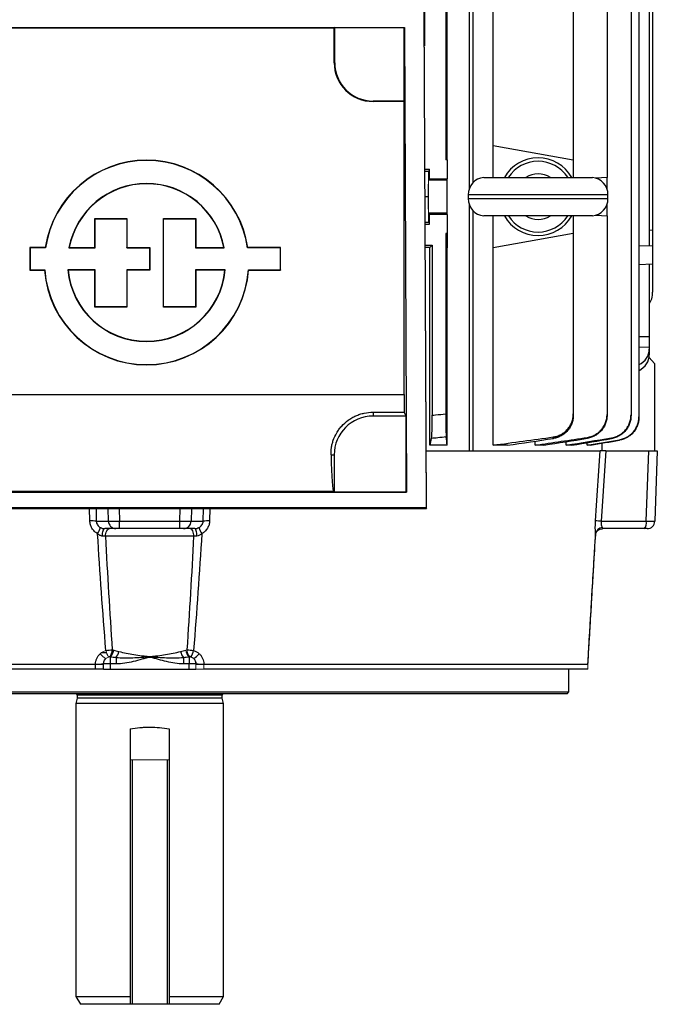
# Model space of a CAD drawing. Units: millimetres. Extents: x -1315 to 818, y -818 to 818.
# Drawn here: x -33 to 131, y -818 to -564 of the extents above; entities that cross this region are included whole.
import ezdxf

# ---------------------------------------------------------------- set-up
doc = ezdxf.new("R2010")
doc.units = ezdxf.units.MM

msp = doc.modelspace()

# ---------------------------------------------------------------- linework, layer by layer
at = {"color": 7, "linetype": 'Continuous', "lineweight": 25}
for p, q in [((82.31, -607.92), (82.31, -486.05)), ((83.16, -486.05), (83.16, -606.54)), ((123.93, -497.85), (123.93, -666.25)), ((125.98, -497.37), (125.98, -666.73)), ((128.63, -550.42), (128.63, -622.68)), ((117.76, -552.95), (117.76, -605.15)), ((129.5, -554.37), (129.5, -618.73)), ((76.25, -557.55), (76.25, -600.55)), ((109.07, -557.55), (109.07, -600.55)), ((70.56, -562.49), (71.16, -690.21)), ((71.31, -690.36), (70.71, -562.34)), ((70.75, -560.55), (70.75, -571.22)), ((76.61, -596.91), (76.61, -561.19)), ((88.43, -596.91), (88.43, -561.19)), ((-65.58, -566.47), (65.58, -566.47)), ((-47.5, -566.55), (47.5, -566.55)), ((47.63, -566.49), (47.5, -566.55)), ((47.5, -575.55), (47.5, -566.55)), ((47.63, -575.55), (47.63, -566.49)), ((47.63, -566.49), (65.56, -566.49)), ((65.56, -566.49), (65.58, -566.47)), ((65.56, -585.42), (65.56, -566.49)), ((65.58, -566.47), (66.14, -686.19)), ((47.63, -575.55), (47.5, -575.55)), ((57.5, -585.42), (57.5, -585.55)), ((65.56, -585.42), (57.5, -585.42)), ((65.5, -585.55), (57.5, -585.55)), ((65.5, -585.55), (65.56, -585.42)), ((65.5, -660.98), (65.5, -585.55)), ((88.43, -605.08), (88.43, -596.91)), ((88.43, -596.91), (109.07, -600.55)), ((76.61, -600.55), (76.61, -605.46)), ((109.07, -600.55), (109.07, -605.08)), ((70.9, -602.98), (72, -602.98)), ((70.9, -603.45), (71.76, -603.45)), ((76.61, -605.8), (71.83, -605.8)), ((72, -605.46), (76.61, -605.46)), ((76.61, -605.8), (76.61, -605.46)), ((76.61, -614.3), (76.61, -605.8)), ((86, -605.08), (114, -605.08)), ((117.76, -605.15), (114.84, -605.26)), ((117.76, -608.11), (117.76, -605.15)), ((70.93, -610.05), (71.7, -610.05)), ((82, -609.55), (82, -610.55)), ((118, -609.55), (82, -609.55)), ((82, -610.55), (118, -610.55)), ((118, -610.55), (118, -609.55)), ((82.31, -675.55), (82.31, -612.18)), ((83.16, -613.56), (83.16, -675.55)), ((117.76, -614.95), (117.76, -611.99)), ((-14.04, -615.75), (-14.11, -615.68)), ((-14.11, -615.68), (-5.86, -615.68)), ((-14.11, -623.16), (-14.11, -615.68)), ((-14.04, -623.23), (-14.04, -615.75)), ((-14.04, -615.75), (-5.93, -615.75)), ((-5.93, -615.75), (-5.86, -615.68)), ((-5.93, -615.75), (-5.93, -623.23)), ((-5.86, -615.68), (-5.86, -623.16)), ((3.59, -615.75), (3.52, -615.68)), ((3.52, -615.68), (11.9, -615.68)), ((3.52, -638.53), (3.52, -615.68)), ((3.59, -638.46), (3.59, -615.75)), ((3.59, -615.75), (11.83, -615.75)), ((11.83, -615.75), (11.9, -615.68)), ((11.83, -615.75), (11.83, -623.23)), ((11.9, -615.68), (11.9, -623.16)), ((76.61, -614.3), (71.83, -614.3)), ((76.61, -614.64), (72, -614.64)), ((76.61, -614.64), (76.61, -614.3)), ((76.61, -614.64), (76.61, -619.55)), ((114, -615.02), (86, -615.02)), ((88.43, -623.19), (88.43, -615.02)), ((109.07, -615.02), (109.07, -619.55)), ((114.84, -614.84), (117.76, -614.95)), ((117.76, -614.95), (117.76, -666.12)), ((70.96, -616.65), (71.76, -616.65)), ((70.96, -617.12), (72, -617.12)), ((129.5, -618.73), (128.63, -618.7)), ((76.25, -619.55), (76.25, -665.98)), ((76.25, -619.55), (76.61, -623.19)), ((76.61, -619.55), (76.25, -619.55)), ((76.61, -619.55), (76.61, -623.19)), ((109.07, -619.55), (88.43, -623.19)), ((109.07, -619.55), (109.07, -665.98)), ((129.5, -618.73), (129.5, -622.71)), ((-30.79, -623.23), (-30.86, -623.16)), ((-26.88, -623.16), (-30.86, -623.16)), ((-30.86, -623.16), (-30.86, -628.97)), ((-30.79, -623.23), (-30.79, -628.9)), ((-26.82, -623.23), (-30.79, -623.23)), ((-26.82, -623.23), (-26.88, -623.16)), ((-20.81, -623.23), (-14.04, -623.23)), ((-20.73, -623.16), (-14.11, -623.16)), ((-14.04, -623.23), (-14.11, -623.16)), ((-5.93, -623.23), (-5.86, -623.16)), ((-5.93, -623.23), (-0.03, -623.23)), ((-5.86, -623.16), (0.04, -623.16)), ((-0.03, -623.23), (0.04, -623.16)), ((-0.03, -623.23), (-0.03, -628.9)), ((0.04, -623.16), (0.04, -628.97)), ((11.83, -623.23), (11.9, -623.16)), ((11.83, -623.23), (19.19, -623.23)), ((11.9, -623.16), (19.11, -623.16)), ((25.19, -623.23), (25.25, -623.16)), ((33.64, -623.23), (25.19, -623.23)), ((33.71, -623.16), (25.25, -623.16)), ((33.64, -623.23), (33.71, -623.16)), ((33.64, -628.9), (33.64, -623.23)), ((33.71, -628.97), (33.71, -623.16)), ((70.99, -622.55), (72.75, -622.55)), ((72.16, -623.14), (72.75, -622.55)), ((72.16, -674.05), (72.16, -623.14)), ((72.75, -622.55), (72.75, -666.34)), ((76.61, -674.05), (76.61, -623.19)), ((88.43, -674.05), (88.43, -623.19)), ((125.98, -622.59), (129.5, -622.71)), ((129.5, -622.71), (129.5, -627.39)), ((125.98, -627.51), (129.5, -627.39)), ((128.63, -627.42), (128.63, -646.16)), ((129.5, -627.39), (129.5, -634.61)), ((-30.79, -628.9), (-30.86, -628.97)), ((-30.86, -628.97), (-27.09, -628.97)), ((-30.79, -628.9), (-27.03, -628.9)), ((-27.03, -628.9), (-27.09, -628.97)), ((-14.04, -628.9), (-21.08, -628.9)), ((-14.11, -628.97), (-21.01, -628.97)), ((-14.04, -628.9), (-14.11, -628.97)), ((-14.11, -638.53), (-14.11, -628.97)), ((-14.04, -638.46), (-14.04, -628.9)), ((-0.03, -628.9), (-5.93, -628.9)), ((-5.93, -628.9), (-5.93, -638.46)), ((-5.93, -628.9), (-5.86, -628.97)), ((-5.86, -628.97), (-5.86, -638.53)), ((0.04, -628.97), (-5.86, -628.97)), ((-0.03, -628.9), (0.04, -628.97)), ((19.46, -628.9), (11.83, -628.9)), ((11.83, -628.9), (11.83, -638.46)), ((11.83, -628.9), (11.9, -628.97)), ((19.38, -628.97), (11.9, -628.97)), ((11.9, -628.97), (11.9, -638.53)), ((25.4, -628.9), (33.64, -628.9)), ((25.4, -628.9), (25.47, -628.97)), ((25.47, -628.97), (33.71, -628.97)), ((33.64, -628.9), (33.71, -628.97)), ((-14.04, -638.46), (-14.11, -638.53)), ((-5.86, -638.53), (-14.11, -638.53)), ((-5.93, -638.46), (-14.04, -638.46)), ((-5.93, -638.46), (-5.86, -638.53)), ((3.59, -638.46), (3.52, -638.53)), ((11.9, -638.53), (3.52, -638.53)), ((11.83, -638.46), (3.59, -638.46)), ((11.83, -638.46), (11.9, -638.53)), ((128.63, -646.16), (125.98, -646.16)), ((128.63, -646.16), (128.63, -648.89)), ((128.63, -648.89), (125.98, -648.83)), ((128.63, -648.89), (128.63, -649.34)), ((130, -653.05), (128.57, -651.46)), ((128.63, -649.34), (128.63, -650.77)), ((130, -653.05), (130, -675.55)), ((-65.5, -660.98), (65.5, -660.98)), ((57.5, -665.56), (65.51, -665.56)), ((57.5, -665.56), (57.5, -666.55)), ((66, -666.55), (57.5, -666.55)), ((66, -666.55), (65.51, -665.56)), ((66, -686.05), (66, -666.55)), ((76.61, -674.05), (72.16, -674.05)), ((92.1, -674.05), (88.43, -674.05)), ((99.29, -674.05), (99.29, -673)), ((101.51, -674.05), (99.29, -674.05)), ((107.22, -674.05), (107.22, -673.15)), ((108.72, -674.05), (107.22, -674.05)), ((112.62, -674.05), (112.62, -673.4)), ((113.52, -674.05), (112.62, -674.05)), ((116.5, -675.55), (116.5, -673.53)), ((46.68, -676.55), (47.5, -676.55)), ((47.5, -676.55), (47.5, -686.05)), ((71.24, -675.55), (82.31, -675.55)), ((82.35, -675.55), (83.16, -675.55)), ((83.16, -675.55), (115.97, -675.55)), ((117.43, -675.55), (128.48, -675.55)), ((127.85, -693.62), (128.48, -675.55)), ((128.48, -675.55), (130.7, -675.55)), ((130.7, -675.55), (130.07, -693.62)), ((-66.14, -686.19), (66.14, -686.19)), ((47.35, -685.98), (-47.35, -685.98)), ((47.35, -685.98), (47.5, -686.05)), ((47.5, -686.05), (66, -686.05)), ((66.14, -686.19), (66, -686.05)), ((-71.31, -690.36), (71.31, -690.36)), ((71.16, -690.21), (-71.16, -690.21)), ((-15.42, -693.56), (-15.48, -690.36)), ((-13.81, -690.36), (-13.75, -693.62)), ((-10.65, -693.62), (-10.73, -690.36)), ((-7.84, -690.36), (-7.75, -693.62)), ((7.75, -693.62), (7.84, -690.36)), ((10.73, -690.36), (10.65, -693.62)), ((13.75, -693.62), (13.81, -690.36)), ((15.48, -690.36), (15.42, -693.56)), ((71.16, -690.21), (71.31, -690.36)), ((-13.75, -693.62), (-10.65, -693.62)), ((-7.75, -693.62), (7.75, -693.62)), ((-7.75, -695.55), (-7.75, -693.62)), ((7.75, -695.55), (7.75, -693.62)), ((10.65, -693.62), (13.75, -693.62)), ((116.26, -693.62), (127.85, -693.62)), ((-8.72, -695.55), (-11.59, -695.55)), ((-7.75, -695.55), (-8.72, -695.55)), ((7.75, -695.55), (-7.75, -695.55)), ((8.72, -695.55), (7.75, -695.55)), ((11.59, -695.55), (8.72, -695.55)), ((114.82, -697.13), (114.82, -696.85)), ((116.47, -695.55), (116.59, -695.55)), ((127.33, -695.55), (116.59, -695.55)), ((128.07, -695.55), (127.33, -695.55)), ((11.4, -697.52), (-11.4, -697.52)), ((-11.08, -727.55), (-12.53, -727.55)), ((9.78, -727.55), (9.47, -727.55)), ((-10.14, -728.62), (-10.14, -730.38)), ((-8.68, -728.8), (-8.68, -730.38)), ((8.68, -728.8), (8.68, -730.38)), ((10.14, -728.62), (10.14, -730.38)), ((-13.94, -730.55), (-112.82, -730.55)), ((-13.97, -731.75), (-112.78, -731.75)), ((-13.97, -731.75), (-13.94, -730.55)), ((-11.9, -731.75), (-10.17, -731.75)), ((-10.14, -730.38), (-10.17, -731.75)), ((-10.17, -731.75), (10.17, -731.75)), ((-8.68, -730.38), (-10.14, -730.38)), ((10.14, -730.38), (8.68, -730.38)), ((10.17, -731.75), (10.14, -730.38)), ((10.17, -731.75), (11.9, -731.75)), ((13.94, -730.55), (11.88, -730.55)), ((12.71, -730.42), (12.71, -730.55)), ((112.82, -730.55), (13.94, -730.55)), ((112.78, -731.75), (13.97, -731.75)), ((107.95, -737.55), (107.95, -731.75)), ((-107.95, -737.55), (107.95, -737.55)), ((107.45, -738.05), (107.95, -737.55)), ((107.45, -738.05), (-107.45, -738.05)), ((-18.65, -739.24), (-19, -740.55)), ((-18.65, -738.45), (-18.65, -739.24)), ((18.65, -738.45), (-18.65, -738.45)), ((18.65, -739.24), (-18.65, -739.24)), ((18.65, -739.24), (18.65, -738.45)), ((19, -740.55), (18.65, -739.24)), ((-19, -740.55), (-19, -816.05)), ((19, -740.55), (-19, -740.55)), ((19, -816.05), (19, -740.55)), ((-5, -747.08), (-5, -755.05)), ((5, -747.08), (5, -755.05)), ((-5, -755.05), (-5, -818.05)), ((-4.5, -755.05), (-4.5, -818.05)), ((4.5, -755.05), (4.5, -818.05)), ((5, -755.05), (5, -818.05)), ((-19, -816.05), (-17.85, -818.05)), ((-19, -816.05), (-5, -816.05)), ((5, -816.05), (19, -816.05)), ((17.85, -818.05), (19, -816.05)), ((-5, -818.05), (-17.85, -818.05)), ((-4.5, -818.05), (-5, -818.05)), ((4.5, -818.05), (-4.5, -818.05)), ((5, -818.05), (4.5, -818.05)), ((17.85, -818.05), (5, -818.05))]:
    msp.add_line(p, q, dxfattribs=at)
at = {"color": 144, "linetype": 'Continuous', "lineweight": 18}
for p, q in [((76.61, -596.91), (76.25, -600.55)), ((76.61, -596.91), (76.61, -600.55)), ((76.61, -600.55), (76.25, -600.55)), ((71.76, -603.45), (71.7, -610.05)), ((72, -602.98), (71.76, -603.45)), ((72, -605.46), (72, -602.98)), ((72, -605.46), (71.83, -605.8)), ((71.7, -610.05), (71.76, -616.65)), ((71.74, -614.35), (71.85, -614.35)), ((71.83, -614.3), (72, -614.64)), ((72, -617.12), (72, -614.64)), ((71.76, -616.65), (72, -617.12)), ((-11.94, -730.25), (-11.86, -730.25)), ((-11.94, -730.25), (-11.94, -730.55)), ((-13.94, -730.55), (-13.94, -730.44)), ((-11.97, -730.55), (-11.99, -731.75)), ((-11.9, -731.75), (-11.87, -730.38)), ((11.87, -730.38), (11.9, -731.75)), ((12.84, -730.43), (12.84, -730.55)), ((13.94, -730.44), (13.94, -730.55)), ((13.94, -730.55), (13.97, -731.75)), ((112.78, -731.75), (112.82, -730.55)), ((112.78, -731.75), (112.78, -731.75)), ((-4.5, -755.05), (-5, -755.05)), ((4.5, -755.05), (-4.5, -755.05)), ((5, -755.05), (4.5, -755.05))]:
    msp.add_line(p, q, dxfattribs=at)
at = {"color": 7, "linetype": 'Continuous', "lineweight": 25, "flags": 128}
for points in [[(114.8, -693.56), (115.06, -689.57), (115.81, -678.05), (115.97, -675.55)], [(117.43, -675.55), (117.27, -678.05), (116.26, -693.62)], [(-12.17, -697.47), (-12.15, -697.09), (-12.12, -696.73), (-12.06, -696.4), (-11.99, -696.11), (-11.91, -695.87), (-11.81, -695.69), (-11.7, -695.59), (-11.59, -695.55)], [(-11.4, -697.52), (-11.38, -697.13), (-11.31, -696.76), (-11.21, -696.42), (-11.08, -696.12), (-10.91, -695.88), (-10.73, -695.7), (-10.53, -695.59), (-10.32, -695.55)], [(11.4, -697.52), (11.38, -697.13), (11.31, -696.76), (11.21, -696.42), (11.08, -696.12), (10.91, -695.88), (10.73, -695.7), (10.53, -695.59), (10.32, -695.55)], [(12.17, -697.47), (12.15, -697.09), (12.12, -696.73), (12.06, -696.4), (11.99, -696.11), (11.91, -695.87), (11.81, -695.69), (11.7, -695.59), (11.59, -695.55)]]:
    msp.add_lwpolyline(points, dxfattribs=at)
at = {"color": 7, "linetype": 'Continuous', "lineweight": 25}
for centre, radius, start, end in [((57.5, -575.55), 10, 180, 270), ((57.5, -575.55), 9.87, 180, 270), ((-0.81, -627.02), 26.35, 8.4201, 171.5799), ((-0.81, -627.02), 26.28, 8.2886, 171.7114), ((100, -610.05), 10, 29.8158, 150.1842), ((100, -610.05), 9.11, 33.1543, 146.8457), ((86.5, -609.55), 4.5, 96.3794, 180), ((100, -610.05), 5.89, 57.5766, 122.4234), ((113.5, -609.55), 4.5, 0, 83.6206), ((-0.81, -627.02), 20.36, 10.7251, 169.2749), ((-0.81, -627.02), 20.29, 10.9635, 169.0365), ((86.5, -610.55), 4.5, 180, 263.6206), ((113.5, -610.55), 4.5, 276.3794, 0), ((100, -610.05), 10, 209.8158, 330.1842), ((100, -610.05), 9.11, 213.1543, 326.8457), ((100, -610.05), 5.89, 237.5766, 302.4234), ((-0.81, -627.02), 26.35, 184.2599, 355.7401), ((-0.81, -627.02), 26.28, 184.1184, 355.8816), ((-0.81, -627.02), 20.36, 185.3196, 354.6804), ((-0.81, -627.02), 20.29, 185.5363, 354.4637), ((57.5, -676.55), 10, 90, 180), ((-15.01, -704.69), 11.14, 83.5152, 92.091), ((-8.68, -693.59), 1.96, 180.9784, 269.0357), ((8.68, -693.59), 1.96, 270.9643, 359.0216), ((15.01, -704.69), 11.14, 87.909, 96.4848), ((114.44, -718.54), 24.98, 85.8191, 89.1722), ((125.61, -694.06), 2.28, 318.9748, 11.0181), ((128.07, -693.55), 2, 270, 358), ((-20.66, -692.42), 8.49, 328.5242, 340.3959), ((20.66, -692.42), 8.49, 199.6041, 211.4758), ((116.75, -697.22), 1.96, 96.1158, 169.2842), ((-12.39, -726.76), 2.75, 318.3211, 359.9835), ((-12.33, -726.47), 3.07, 315.4298, 353.3636), ((-11.94, -726.34), 4.08, 322.9355, 348.1241), ((11.94, -726.34), 4.08, 191.8759, 217.0645), ((3.59, -724.86), 7.97, 331.8534, 344.9979), ((6.6, -722.4), 8.15, 305.496, 318.9484), ((-11.01, -764.01), 33.64, 88.5255, 91.4745), ((11.01, -764.01), 33.64, 88.5255, 91.4745), ((-19.05, -738.45), 0.4, 0, 90), ((19.05, -738.45), 0.4, 90, 180)]:
    msp.add_arc(centre, radius, start, end, dxfattribs=at)
at = {"color": 144, "linetype": 'Continuous', "lineweight": 18}
for centre, radius, start, end in [((-6.6, -722.4), 8.15, 221.0516, 234.504), ((-3.59, -724.86), 7.97, 195.0021, 208.1466), ((12.33, -726.47), 3.07, 186.6364, 224.5702), ((12.39, -726.76), 2.75, 180.0165, 221.6789), ((-9.68, -730.48), 2.2, 138.8477, 177.4022), ((9.68, -730.48), 2.2, 2.5978, 41.1523), ((-13.56, -711.55), 18.89, 268.8503, 274.8519), ((13.56, -711.55), 18.89, 265.1481, 271.1497)]:
    msp.add_arc(centre, radius, start, end, dxfattribs=at)
msp.add_ellipse((71.83, -610.05), major_axis=(0, 4.25), ratio=0.017455, start_param=0.034907, end_param=3.106686, dxfattribs=at)
at = {"color": 7, "linetype": 'Continuous', "lineweight": 25}
for centre, major_axis, ratio, start_param, end_param in [((0, -626.36), (117, 0), 0.034921, 0.906215, 0.918799), ((122.63, -649.22), (5.99, -0.36), 0.818157, 5.354179, 6.332833), ((122.63, -650.89), (5.99, 0.36), 0.818157, 5.254884, 6.233538), ((65.94, -660.98), (0, 25), 0.017455, 1.570796, 1.754818), ((47.37, -660.98), (0, 25), 0.034921, 2.242981, 3.124139), ((-7.75, -693.55), (3, 0.05), 0.023256, 3.4036, 4.711662), ((7.75, -693.55), (3, -0.05), 0.023256, 4.713116, 6.021178), ((127.07, -693.55), (3, -0.07), 0.017844, 4.974915, 6.282978)]:
    msp.add_ellipse(centre, major_axis=major_axis, ratio=ratio, start_param=start_param, end_param=end_param, dxfattribs=at)
for points in [[(-20.81, -623.23), (-20.79, -623.2), (-20.76, -623.18), (-20.73, -623.16)], [(19.19, -623.23), (19.16, -623.2), (19.13, -623.18), (19.11, -623.16)], [(-21.08, -628.9), (-21.06, -628.93), (-21.03, -628.95), (-21.01, -628.97)], [(19.46, -628.9), (19.43, -628.93), (19.41, -628.95), (19.38, -628.97)], [(76.61, -674.05), (76.52, -673.37), (76.43, -672.67), (76.34, -671.94)], [(88.43, -674.05), (93.59, -673.37), (98.75, -672.67), (103.91, -671.94)], [(72.16, -674.05), (72.3, -673.49), (72.43, -672.91), (72.57, -672.33)], [(92.1, -674.05), (96.04, -673.49), (99.98, -672.91), (103.93, -672.33)], [(99.29, -674.05), (103.75, -673.4), (108.22, -672.73), (112.68, -672.05)], [(101.51, -674.05), (105.23, -673.47), (108.96, -672.88), (112.69, -672.29)], [(107.22, -674.05), (111.11, -673.43), (115.01, -672.8), (118.9, -672.17)], [(108.72, -674.05), (112.12, -673.49), (115.51, -672.92), (118.91, -672.35)], [(112.62, -674.05), (115.41, -673.58), (118.2, -673.11), (120.99, -672.64)], [(113.52, -674.05), (116.01, -673.62), (118.5, -673.19), (120.99, -672.76)], [(-11.28, -726.93), (-12.1, -716.91), (-12.8, -706.88), (-13.42, -696.85)], [(13.42, -696.85), (12.8, -706.88), (12.1, -716.91), (11.28, -726.93)], [(-11.4, -697.52), (-11.64, -697.5), (-11.9, -697.48), (-12.17, -697.47)], [(-11.4, -697.52), (-10.89, -707.27), (-10.32, -717.02), (-9.65, -726.76)], [(9.65, -726.76), (10.32, -717.02), (10.89, -707.27), (11.4, -697.52)], [(12.17, -697.47), (11.9, -697.48), (11.64, -697.5), (11.4, -697.52)], [(-11.28, -726.93), (-10.73, -726.84), (-10.15, -726.79), (-9.65, -726.76)], [(-9.65, -726.76), (-9.52, -726.77), (-9.4, -726.79), (-9.28, -726.82)], [(-9.28, -726.82), (-8.84, -726.92), (-8.39, -727.04), (-7.94, -727.18)], [(7.94, -727.18), (8.39, -727.04), (8.84, -726.92), (9.28, -726.82)], [(9.65, -726.76), (10.15, -726.79), (10.73, -726.84), (11.28, -726.93)], [(-10.34, -728.59), (-10.43, -728.58), (-10.52, -728.59), (-10.61, -728.62)], [(-10.14, -728.62), (-10.21, -728.61), (-10.27, -728.6), (-10.34, -728.59)], [(-8.68, -728.8), (-9.17, -728.73), (-9.66, -728.67), (-10.14, -728.62)], [(10.14, -728.62), (9.66, -728.67), (9.17, -728.73), (8.68, -728.8)], [(10.61, -728.62), (10.52, -728.59), (10.43, -728.58), (10.34, -728.59)], [(112.82, -730.55), (112.82, -730.55), (112.82, -730.55), (112.82, -730.55)]]:
    msp.add_open_spline(points, degree=3, dxfattribs=at)
for points, knots in [([(128.63, -637.56), (128.78, -637.33), (129.32, -636.54), (129.48, -635.46), (129.5, -634.7), (129.5, -634.61)], [0, 0, 0, 0, 0.26552, 0.910617, 1, 1, 1, 1]), ([(46.68, -676.55), (46.67, -675.95), (46.7, -675.33), (46.84, -674.39), (46.9, -674.07), (47.06, -673.43), (47.16, -673.1), (47.49, -672.14), (47.78, -671.51), (48.32, -670.59), (48.52, -670.29), (48.95, -669.7), (49.18, -669.41), (49.92, -668.59), (50.48, -668.09), (51.39, -667.42), (51.71, -667.21), (52.37, -666.83), (52.71, -666.66), (53.4, -666.35), (53.75, -666.21), (54.48, -665.98), (54.85, -665.88), (55.97, -665.64), (56.73, -665.56), (57.5, -665.56)], [0, 0, 0, 0, 0.125, 0.125, 0.1875, 0.1875, 0.25, 0.25, 0.375, 0.375, 0.4375, 0.4375, 0.5, 0.5, 0.625, 0.625, 0.6875, 0.6875, 0.75, 0.75, 0.8125, 0.8125, 0.875, 0.875, 1, 1, 1, 1]), ([(72.57, -672.33), (72.58, -672.28), (72.59, -672.19), (72.62, -671.96), (72.63, -671.82), (72.65, -671.47), (72.66, -671.27), (72.68, -670.93), (72.68, -670.81), (72.69, -670.56), (72.69, -670.43), (72.71, -670.02), (72.71, -669.73), (72.73, -669.11), (72.73, -668.79), (72.74, -668.11), (72.74, -667.77), (72.75, -667.07), (72.75, -666.7), (72.75, -666.34)], [0, 0, 0, 0, 0.125, 0.125, 0.25, 0.25, 0.375, 0.375, 0.4375, 0.4375, 0.5, 0.5, 0.625, 0.625, 0.75, 0.75, 0.875, 0.875, 1, 1, 1, 1]), ([(72.75, -666.34), (73.03, -666.31), (73.31, -666.29), (73.59, -666.26), (74.48, -666.17), (75.36, -666.07), (76.25, -665.98)], [0, 0, 0, 0, 0.000848397, 0.000848397, 0.000848397, 0.003518622, 0.003518622, 0.003518622, 0.003518622]), ([(76.25, -665.98), (76.25, -666.34), (76.25, -666.7), (76.25, -667.4), (76.25, -667.75), (76.26, -668.42), (76.26, -668.75), (76.27, -669.21), (76.27, -669.36), (76.27, -669.65), (76.27, -669.79), (76.28, -670.2), (76.28, -670.45), (76.29, -670.9), (76.3, -671.1), (76.31, -671.44), (76.32, -671.59), (76.33, -671.81), (76.33, -671.89), (76.34, -671.94)], [0, 0, 0, 0, 0.125, 0.125, 0.25, 0.25, 0.375, 0.375, 0.4375, 0.4375, 0.5, 0.5, 0.625, 0.625, 0.75, 0.75, 0.875, 0.875, 1, 1, 1, 1]), ([(103.91, -671.94), (104.27, -671.89), (104.62, -671.81), (105.29, -671.59), (105.62, -671.45), (106.26, -671.1), (106.55, -670.9), (106.97, -670.57), (107.1, -670.45), (107.36, -670.2), (107.49, -670.07), (107.84, -669.66), (108.05, -669.37), (108.41, -668.75), (108.57, -668.42), (108.82, -667.75), (108.91, -667.41), (109.04, -666.7), (109.07, -666.34), (109.07, -665.98)], [0, 0, 0, 0, 0.125, 0.125, 0.25, 0.25, 0.375, 0.375, 0.4375, 0.4375, 0.5, 0.5, 0.625, 0.625, 0.75, 0.75, 0.875, 0.875, 1, 1, 1, 1]), ([(109.07, -666.34), (109.07, -666.7), (109.04, -667.06), (108.91, -667.76), (108.82, -668.11), (108.57, -668.79), (108.42, -669.11), (108.05, -669.72), (107.84, -670.02), (107.38, -670.57), (107.12, -670.81), (106.7, -671.15), (106.56, -671.26), (106.26, -671.46), (106.11, -671.56), (105.64, -671.82), (105.31, -671.96), (104.64, -672.19), (104.28, -672.28), (103.93, -672.33)], [0, 0, 0, 0, 0.125, 0.125, 0.25, 0.25, 0.375, 0.375, 0.5, 0.5, 0.625, 0.625, 0.6875, 0.6875, 0.75, 0.75, 0.875, 0.875, 1, 1, 1, 1]), ([(109.07, -665.98), (109.07, -666.06), (109.07, -666.14), (109.07, -666.22), (109.07, -666.26), (109.07, -666.3), (109.07, -666.34)], [0, 0, 0, 0, 0.002278512, 0.002278512, 0.002278512, 0.00351862, 0.00351862, 0.00351862, 0.00351862]), ([(112.68, -672.05), (113.03, -672), (113.37, -671.91), (114.04, -671.69), (114.37, -671.54), (114.99, -671.19), (115.28, -671), (115.83, -670.55), (116.09, -670.3), (116.55, -669.76), (116.76, -669.47), (117.11, -668.86), (117.27, -668.54), (117.51, -667.87), (117.6, -667.53), (117.73, -666.83), (117.76, -666.47), (117.76, -666.12)], [0, 0, 0, 0, 0.125, 0.125, 0.25, 0.25, 0.375, 0.375, 0.5, 0.5, 0.625, 0.625, 0.75, 0.75, 0.875, 0.875, 1, 1, 1, 1]), ([(117.76, -666.32), (117.76, -666.68), (117.73, -667.04), (117.61, -667.73), (117.51, -668.08), (117.27, -668.75), (117.12, -669.07), (116.76, -669.68), (116.55, -669.97), (116.09, -670.51), (115.84, -670.76), (115.43, -671.1), (115.29, -671.2), (114.99, -671.41), (114.84, -671.5), (114.38, -671.76), (114.06, -671.91), (113.39, -672.14), (113.04, -672.23), (112.69, -672.29)], [0, 0, 0, 0, 0.125, 0.125, 0.25, 0.25, 0.375, 0.375, 0.5, 0.5, 0.625, 0.625, 0.6875, 0.6875, 0.75, 0.75, 0.875, 0.875, 1, 1, 1, 1]), ([(117.76, -666.12), (117.76, -666.16), (117.76, -666.21), (117.76, -666.26), (117.76, -666.28), (117.76, -666.3), (117.76, -666.32)], [0, 0, 0, 0, 0.001667341, 0.001667341, 0.001667341, 0.00250868, 0.00250868, 0.00250868, 0.00250868]), ([(118.9, -672.17), (119.25, -672.12), (119.59, -672.03), (120.25, -671.8), (120.58, -671.65), (121.19, -671.3), (121.48, -671.1), (122.02, -670.66), (122.28, -670.41), (122.73, -669.87), (122.94, -669.58), (123.29, -668.98), (123.44, -668.65), (123.68, -667.99), (123.78, -667.65), (123.9, -666.96), (123.93, -666.61), (123.93, -666.25)], [0, 0, 0, 0, 0.125, 0.125, 0.25, 0.25, 0.375, 0.375, 0.5, 0.5, 0.625, 0.625, 0.75, 0.75, 0.875, 0.875, 1, 1, 1, 1]), ([(123.93, -666.41), (123.93, -666.76), (123.9, -667.11), (123.78, -667.81), (123.68, -668.15), (123.44, -668.81), (123.29, -669.13), (122.94, -669.74), (122.73, -670.03), (122.28, -670.57), (122.03, -670.82), (121.49, -671.27), (121.2, -671.47), (120.58, -671.82), (120.26, -671.97), (119.6, -672.2), (119.26, -672.29), (118.91, -672.35)], [0, 0, 0, 0, 0.125, 0.125, 0.25, 0.25, 0.375, 0.375, 0.5, 0.5, 0.625, 0.625, 0.75, 0.75, 0.875, 0.875, 1, 1, 1, 1]), ([(120.99, -672.64), (121.33, -672.58), (121.67, -672.49), (122.33, -672.26), (122.65, -672.11), (123.26, -671.76), (123.55, -671.56), (124.08, -671.12), (124.34, -670.87), (124.79, -670.33), (124.99, -670.04), (125.34, -669.44), (125.49, -669.12), (125.73, -668.46), (125.82, -668.12), (125.95, -667.43), (125.98, -667.08), (125.98, -666.73)], [0, 0, 0, 0, 0.125, 0.125, 0.25, 0.25, 0.375, 0.375, 0.5, 0.5, 0.625, 0.625, 0.75, 0.75, 0.875, 0.875, 1, 1, 1, 1]), ([(125.98, -666.83), (125.98, -667.19), (125.95, -667.54), (125.82, -668.22), (125.73, -668.56), (125.49, -669.23), (125.34, -669.54), (124.99, -670.15), (124.79, -670.44), (124.34, -670.98), (124.09, -671.22), (123.55, -671.67), (123.26, -671.87), (122.65, -672.22), (122.34, -672.37), (121.68, -672.61), (121.34, -672.7), (120.99, -672.76)], [0, 0, 0, 0, 0.125, 0.125, 0.25, 0.25, 0.375, 0.375, 0.5, 0.5, 0.625, 0.625, 0.75, 0.75, 0.875, 0.875, 1, 1, 1, 1]), ([(123.93, -666.25), (123.93, -666.28), (123.93, -666.32), (123.93, -666.35), (123.93, -666.37), (123.93, -666.39), (123.93, -666.41)], [0, 0, 0, 0, 0.001560224, 0.001560224, 0.001560224, 0.002504935, 0.002504935, 0.002504935, 0.002504935]), ([(125.98, -666.73), (125.98, -666.75), (125.98, -666.77), (125.98, -666.79), (125.98, -666.8), (125.98, -666.82), (125.98, -666.83)], [0, 0, 0, 0, 0.001458804, 0.001458804, 0.001458804, 0.002502286, 0.002502286, 0.002502286, 0.002502286]), ([(76.34, -671.94), (75.63, -672.02), (74.91, -672.09), (74.2, -672.17), (73.66, -672.22), (73.11, -672.28), (72.57, -672.33)], [0, 0, 0, 0, 0.002151945, 0.002151945, 0.002151945, 0.003789408, 0.003789408, 0.003789408, 0.003789408]), ([(103.93, -672.33), (103.92, -672.26), (103.92, -672.19), (103.92, -672.13), (103.92, -672.07), (103.91, -672.01), (103.91, -671.94)], [0, 0, 0, 0, 0.002031284, 0.002031284, 0.002031284, 0.003789409, 0.003789409, 0.003789409, 0.003789409]), ([(112.69, -672.29), (112.68, -672.25), (112.68, -672.21), (112.68, -672.16), (112.68, -672.13), (112.68, -672.09), (112.68, -672.05)], [0, 0, 0, 0, 0.001510935, 0.001510935, 0.001510935, 0.0028645, 0.0028645, 0.0028645, 0.0028645]), ([(118.91, -672.35), (118.91, -672.32), (118.91, -672.29), (118.9, -672.26), (118.9, -672.23), (118.9, -672.2), (118.9, -672.17)], [0, 0, 0, 0, 0.001490278, 0.001490278, 0.001490278, 0.002856474, 0.002856474, 0.002856474, 0.002856474]), ([(120.99, -672.76), (120.99, -672.74), (120.99, -672.72), (120.99, -672.7), (120.99, -672.68), (120.99, -672.66), (120.99, -672.64)], [0, 0, 0, 0, 0.001469029, 0.001469029, 0.001469029, 0.002850955, 0.002850955, 0.002850955, 0.002850955]), ([(117.43, -675.55), (117.24, -675.55), (117.06, -675.55), (116.73, -675.55), (116.58, -675.55), (116.32, -675.55), (116.21, -675.55), (116.05, -675.55), (116, -675.55), (115.97, -675.55)], [0, 0, 0, 0, 0.25, 0.25, 0.5, 0.5, 0.75, 0.75, 1, 1, 1, 1]), ([(-13.42, -696.85), (-13.72, -696.68), (-13.99, -696.48), (-14.47, -696.02), (-14.68, -695.75), (-14.95, -695.32), (-15.02, -695.18), (-15.16, -694.87), (-15.22, -694.71), (-15.36, -694.22), (-15.41, -693.89), (-15.42, -693.56)], [0, 0, 0, 0, 0.25, 0.25, 0.5, 0.5, 0.625, 0.625, 0.75, 0.75, 1, 1, 1, 1]), ([(-13.75, -693.62), (-13.75, -693.8), (-13.72, -693.97), (-13.61, -694.31), (-13.53, -694.46), (-13.34, -694.75), (-13.22, -694.88), (-12.96, -695.1), (-12.82, -695.19), (-12.67, -695.27)], [0, 0, 0, 0, 0.25, 0.25, 0.5, 0.5, 0.75, 0.75, 1, 1, 1, 1]), ([(12.67, -695.27), (12.82, -695.19), (12.96, -695.1), (13.22, -694.88), (13.33, -694.75), (13.48, -694.54), (13.53, -694.46), (13.61, -694.31), (13.64, -694.22), (13.72, -693.97), (13.75, -693.8), (13.75, -693.62)], [0, 0, 0, 0, 0.25, 0.25, 0.5, 0.5, 0.625, 0.625, 0.75, 0.75, 1, 1, 1, 1]), ([(15.42, -693.56), (15.41, -693.89), (15.36, -694.23), (15.22, -694.71), (15.16, -694.87), (15.02, -695.18), (14.95, -695.32), (14.77, -695.61), (14.67, -695.75), (14.46, -696.01), (14.35, -696.14), (13.99, -696.48), (13.72, -696.68), (13.42, -696.85)], [0, 0, 0, 0, 0.25, 0.25, 0.375, 0.375, 0.5, 0.5, 0.625, 0.625, 0.75, 0.75, 1, 1, 1, 1]), ([(114.82, -696.85), (114.8, -696.68), (114.78, -696.48), (114.75, -696.02), (114.74, -695.75), (114.74, -695.32), (114.74, -695.18), (114.74, -694.87), (114.75, -694.71), (114.76, -694.22), (114.77, -693.89), (114.8, -693.56)], [0, 0, 0, 0, 0.25, 0.25, 0.5, 0.5, 0.625, 0.625, 0.75, 0.75, 1, 1, 1, 1]), ([(116.26, -693.62), (116.24, -693.8), (116.23, -693.97), (116.24, -694.31), (116.25, -694.46), (116.31, -694.75), (116.35, -694.88), (116.44, -695.1), (116.49, -695.19), (116.54, -695.27)], [0, 0, 0, 0, 0.25, 0.25, 0.5, 0.5, 0.75, 0.75, 1, 1, 1, 1]), ([(-12.17, -697.47), (-12.29, -697.46), (-12.4, -697.44), (-12.63, -697.38), (-12.74, -697.33), (-13.06, -697.16), (-13.25, -697.02), (-13.42, -696.85)], [0, 0, 0, 0, 0.25, 0.25, 0.5, 0.5, 1, 1, 1, 1]), ([(-12.67, -695.27), (-12.51, -695.35), (-12.33, -695.42), (-12.06, -695.5), (-11.97, -695.52), (-11.78, -695.54), (-11.68, -695.55), (-11.59, -695.55)], [0, 0, 0, 0, 0.5, 0.5, 0.75, 0.75, 1, 1, 1, 1]), ([(11.59, -695.55), (11.68, -695.55), (11.78, -695.54), (11.96, -695.52), (12.06, -695.5), (12.33, -695.42), (12.51, -695.35), (12.67, -695.27)], [0, 0, 0, 0, 0.25, 0.25, 0.5, 0.5, 1, 1, 1, 1]), ([(13.42, -696.85), (13.25, -697.02), (13.06, -697.16), (12.63, -697.38), (12.4, -697.46), (12.17, -697.47)], [0, 0, 0, 0, 0.5, 0.5, 1, 1, 1, 1]), ([(112.82, -730.55), (113.15, -724.94), (113.48, -719.32), (114.15, -708.09), (114.49, -702.47), (114.82, -696.85)], [0, 0, 0, 0, 0.5, 0.5, 1, 1, 1, 1]), ([(113.11, -725.91), (113.43, -720.39), (114, -710.8), (114.58, -701.21), (114.83, -697.14)], [0, 0, 0, 0, 0.5761354, 1, 1, 1, 1]), ([(114.83, -697.13), (114.83, -697.12), (114.83, -697.06), (114.89, -696.74), (115.13, -696.25), (115.63, -695.78), (116.19, -695.56), (116.49, -695.57), (116.58, -695.57)], [0, 0, 0, 0, 0.017606, 0.166947, 0.379175, 0.635776, 0.893584, 1, 1, 1, 1]), ([(116.54, -695.27), (116.6, -695.35), (116.65, -695.42), (116.67, -695.5), (116.67, -695.52), (116.64, -695.54), (116.62, -695.55), (116.59, -695.55)], [0, 0, 0, 0, 0.5, 0.5, 0.75, 0.75, 1, 1, 1, 1]), ([(-13.94, -730.44), (-13.94, -730.18), (-13.91, -729.93), (-13.81, -729.44), (-13.73, -729.19), (-13.52, -728.74), (-13.4, -728.52), (-13.1, -728.11), (-12.93, -727.92), (-12.75, -727.75)], [0, 0, 0, 0, 0.25, 0.25, 0.5, 0.5, 0.75, 0.75, 1, 1, 1, 1]), ([(-7.94, -727.18), (-7.33, -727.36), (-6.69, -727.5), (-5.39, -727.76), (-4.73, -727.88), (-3.4, -728.08), (-2.72, -728.18), (-1.7, -728.31), (-1.36, -728.36), (-0.85, -728.41), (-0.68, -728.43), (-0.33, -728.47), (-0.16, -728.48), (0.19, -728.48), (0.36, -728.46), (0.7, -728.43), (0.87, -728.41), (1.39, -728.35), (1.73, -728.31), (2.75, -728.17), (3.42, -728.08), (4.75, -727.87), (5.4, -727.76), (6.69, -727.5), (7.32, -727.36), (7.94, -727.18)], [0, 0, 0, 0, 0.125, 0.125, 0.25, 0.25, 0.375, 0.375, 0.4375, 0.4375, 0.46875, 0.46875, 0.5, 0.5, 0.53125, 0.53125, 0.5625, 0.5625, 0.625, 0.625, 0.75, 0.75, 0.875, 0.875, 1, 1, 1, 1]), ([(11.28, -726.93), (11.56, -727.01), (11.82, -727.12), (12.31, -727.39), (12.54, -727.56), (12.75, -727.75)], [0, 0, 0, 0, 0.5, 0.5, 1, 1, 1, 1]), ([(12.75, -727.75), (12.93, -727.92), (13.1, -728.11), (13.4, -728.52), (13.52, -728.74), (13.73, -729.2), (13.81, -729.43), (13.91, -729.93), (13.94, -730.18), (13.94, -730.44)], [0, 0, 0, 0, 0.25, 0.25, 0.5, 0.5, 0.75, 0.75, 1, 1, 1, 1]), ([(112.83, -730.53), (112.92, -729.1), (113.01, -727.55), (113.1, -726.01), (113.11, -725.91)], [0, 0, 0, 0, 0.933773, 1, 1, 1, 1]), ([(8.68, -728.8), (7.97, -728.88), (7.25, -728.91), (5.81, -728.93), (5.08, -728.91), (3.63, -728.84), (2.91, -728.8), (1.82, -728.72), (1.46, -728.69), (0.91, -728.65), (0.73, -728.64), (0.36, -728.61), (0.18, -728.6), (-0.18, -728.6), (-0.36, -728.61), (-0.73, -728.64), (-0.91, -728.65), (-1.45, -728.69), (-1.82, -728.72), (-2.91, -728.8), (-3.63, -728.84), (-5.08, -728.91), (-5.8, -728.93), (-7.25, -728.91), (-7.97, -728.88), (-8.68, -728.8)], [0, 0, 0, 0, 0.125, 0.125, 0.25, 0.25, 0.375, 0.375, 0.4375, 0.4375, 0.46875, 0.46875, 0.5, 0.5, 0.53125, 0.53125, 0.5625, 0.5625, 0.625, 0.625, 0.75, 0.75, 0.875, 0.875, 1, 1, 1, 1]), ([(8.68, -730.38), (7.95, -730.38), (7.22, -730.32), (5.78, -730.11), (5.07, -729.97), (3.65, -729.64), (2.95, -729.46), (1.9, -729.16), (1.56, -729.05), (1.03, -728.9), (0.86, -728.85), (0.51, -728.76), (0.33, -728.72), (0.06, -728.69), (-0.03, -728.69), (-0.22, -728.7), (-0.32, -728.72), (-0.59, -728.78), (-0.77, -728.83), (-1.32, -728.98), (-1.68, -729.09), (-2.76, -729.4), (-3.49, -729.6), (-4.95, -729.95), (-5.69, -730.1), (-7.17, -730.31), (-7.92, -730.38), (-8.68, -730.38)], [0, 0, 0, 0, 0.125, 0.125, 0.25, 0.25, 0.375, 0.375, 0.4375, 0.4375, 0.46875, 0.46875, 0.5, 0.5, 0.515625, 0.515625, 0.53125, 0.53125, 0.5625, 0.5625, 0.625, 0.625, 0.75, 0.75, 0.875, 0.875, 1, 1, 1, 1]), ([(11.33, -729.03), (11.23, -728.94), (11.12, -728.86), (10.88, -728.72), (10.75, -728.66), (10.61, -728.62)], [0, 0, 0, 0, 0.5, 0.5, 1, 1, 1, 1]), ([(-11.99, -731.75), (-12.09, -731.75), (-12.21, -731.75), (-12.49, -731.75), (-12.65, -731.75), (-13, -731.75), (-13.19, -731.75), (-13.57, -731.75), (-13.77, -731.75), (-13.97, -731.75)], [0, 0, 0, 0, 0.25, 0.25, 0.5, 0.5, 0.75, 0.75, 1, 1, 1, 1]), ([(-5, -747.08), (-4.19, -746.94), (-3.36, -746.84), (-2.11, -746.74), (-1.69, -746.72), (-0.85, -746.69), (-0.42, -746.68), (0.86, -746.68), (1.7, -746.71), (3.36, -746.84), (4.19, -746.94), (5, -747.08)], [0, 0, 0, 0, 0.25, 0.25, 0.375, 0.375, 0.5, 0.5, 0.75, 0.75, 1, 1, 1, 1])]:
    msp.add_open_spline(points, degree=3, knots=knots, dxfattribs=at)
at = {"color": 144, "linetype": 'Continuous', "lineweight": 18}
for points, knots in [([(-12.75, -727.75), (-12.54, -727.56), (-12.3, -727.39), (-11.82, -727.12), (-11.56, -727.01), (-11.28, -726.93)], [0, 0, 0, 0, 0.5, 0.5, 1, 1, 1, 1]), ([(-11.33, -729.03), (-11.53, -729.19), (-11.7, -729.4), (-11.87, -729.74), (-11.91, -729.87), (-11.96, -730.12), (-11.97, -730.25), (-11.96, -730.37)], [0, 0, 0, 0, 0.5, 0.5, 0.75, 0.75, 1, 1, 1, 1]), ([(-10.61, -728.62), (-10.75, -728.66), (-10.87, -728.72), (-11.12, -728.85), (-11.23, -728.94), (-11.33, -729.03)], [0, 0, 0, 0, 0.5, 0.5, 1, 1, 1, 1]), ([(11.96, -730.37), (11.98, -730.12), (11.93, -729.86), (11.76, -729.51), (11.69, -729.4), (11.52, -729.21), (11.43, -729.11), (11.33, -729.03)], [0, 0, 0, 0, 0.5, 0.5, 0.75, 0.75, 1, 1, 1, 1]), ([(-13.94, -730.55), (-13.56, -730.56), (-13.15, -730.56), (-12.46, -730.56), (-12.16, -730.56), (-11.97, -730.55)], [0, 0, 0, 0, 0.5, 0.5, 1, 1, 1, 1]), ([(13.97, -731.75), (13.77, -731.75), (13.58, -731.75), (13.19, -731.75), (13, -731.75), (12.66, -731.75), (12.49, -731.75), (12.21, -731.75), (12.09, -731.75), (11.99, -731.75)], [0, 0, 0, 0, 0.25, 0.25, 0.5, 0.5, 0.75, 0.75, 1, 1, 1, 1])]:
    msp.add_open_spline(points, degree=3, knots=knots, dxfattribs=at)
for points in [[(9.28, -726.82), (9.4, -726.79), (9.52, -726.77), (9.65, -726.76)], [(10.34, -728.59), (10.27, -728.6), (10.21, -728.61), (10.14, -728.62)]]:
    msp.add_open_spline(points, degree=3, dxfattribs=at)

doc.saveas('drawing.dxf')
